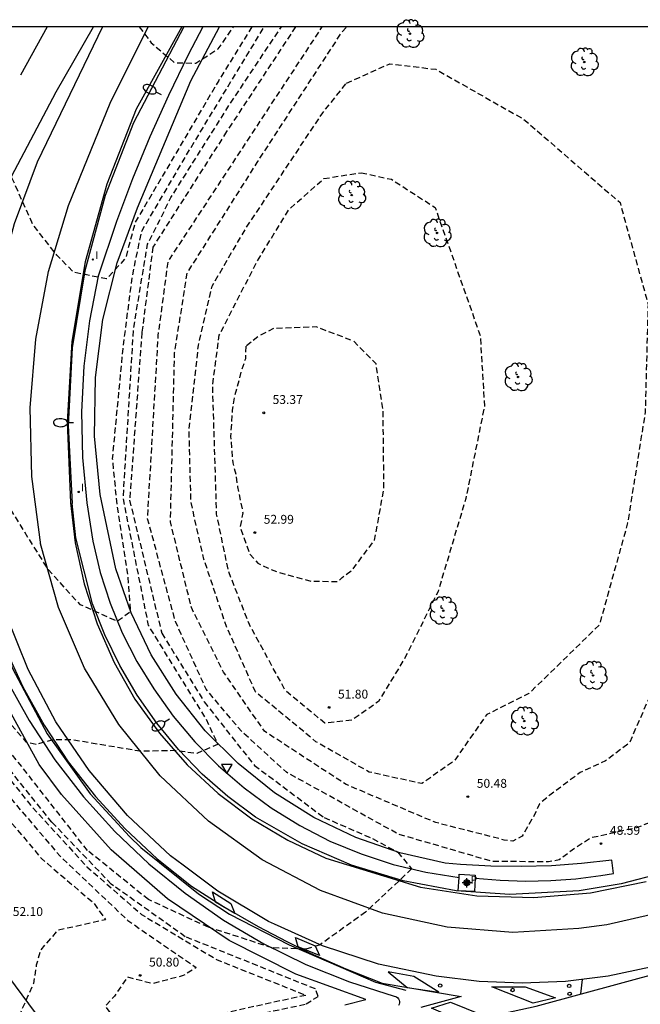
# Model space of a CAD drawing. Units: metres. Extents: x 584144 to 584495, y 4792290 to 4792541.
# Drawn here: x 584325 to 584378, y 4792458 to 4792541 of the extents above; entities that cross this region are included whole.
import ezdxf

# ---------------------------------------------------------------- set-up
doc = ezdxf.new("R2010")
doc.units = ezdxf.units.M
doc.header["$MEASUREMENT"] = 0
doc.linetypes.add('TRAZOS_NORMALES', pattern=[0.75, 0.5, -0.25])
for name, color, linetype in [('010106', 9, 'Continuous'), ('020194', 31, 'TRAZOS_NORMALES'), ('020195', 30, 'TRAZOS_NORMALES'), ('020204', 9, 'Continuous'), ('020308', 9, 'Continuous'), ('060102', 9, 'Continuous'), ('060113', 4, 'Continuous'), ('060119', 9, 'Continuous'), ('060121', 9, 'Continuous'), ('100202', 3, 'Continuous'), ('210203', 4, 'Continuous'), ('210303', 4, 'Continuous'), ('220104', 9, 'LINEA_ELECTRICA'), ('250202', 9, 'Continuous'), ('260101', 9, 'Continuous'), ('260202', 9, 'Continuous'), ('260205', 9, 'Continuous'), ('270204', 9, 'Continuous'), ('270304', 9, 'Continuous'), ('Centroides', 1, 'Continuous')]:
    doc.layers.add(name, color=color, linetype=linetype)
doc.styles.add('ARIAL', font='arial.ttf', dxfattribs={"height": 1})
doc.styles.add('ROMANS', font='romans__.ttf', dxfattribs={"height": 1})
doc.styles.get("Standard").update_dxf_attribs({"font": 'arial.ttf'})
doc.linetypes.add('LINEA_ELECTRICA', pattern='A,7.5,-0.3,["E",Standard,S=0.25,R=0,X=-0.1,Y=-0.1],-0.3', length=8.1)

# ---------------------------------------------------------------- blocks, each defined once
blk = doc.blocks.new('COTAPU')
blk.add_circle((0, 0), 0.075)
blk = doc.blocks.new('SETRA')
at = {"linetype": 'Continuous'}
blk.add_lwpolyline([(0.451, 0.26), (-0.45, 0.26), (-0.001, -0.52)], close=True, dxfattribs=at)
blk = doc.blocks.new('FAREDI')
blk.add_line((0, 0), (0.5, 0))
blk.add_lwpolyline([(0.5, 0, 0.159986), (0.538, -0.117, 0.106322), (0.675, -0.238, 0.071006), (0.858, -0.309, 0.057309), (1.099, -0.337, 0.057309), (1.339, -0.309, 0.071006), (1.522, -0.238, 0.106322), (1.659, -0.117, 0.159986), (1.697, 0, 0.159986), (1.659, 0.117, 0.106322), (1.522, 0.238, 0.071006), (1.339, 0.309, 0.057309), (1.099, 0.337, 0.057309), (0.858, 0.309, 0.071006), (0.675, 0.238, 0.106322), (0.538, 0.117, 0.159986)], format="xyb", close=True)
blk = doc.blocks.new('REIND')
blk.add_circle((0, 0), 0.055)
blk = doc.blocks.new('ARBOL')
blk.add_circle((0, 0), 0.0587)
for centre, radius, start, end in [((-0.564, 0.381), 0.532, 92.28, 254.58), ((-0.28, 0.855), 0.3, 359.28777, 173.60777), ((0.097, 0.97), 0.21, 23.15651, 160.46651), ((0.438, 0.881), 0.24, 301.57804, 139.32804), ((-0.091, 0.321), 0.12, 119.14, 310.56), ((0.656, 0.288), 0.443, 319.85562, 114.76562), ((0.819, -0.249), 0.383, 235.52754, 62.02753), ((-0.556, -0.339), 0.555, 142.64, 266.54), ((-0.039, -0.384), 0.21, 189.64, 323.88), ((0.299, -0.624), 0.532, 224.67, 0.24), ((-0.301, -0.676), 0.45, 213.78, 295.32)]:
    blk.add_arc(centre, radius, start, end)
blk = doc.blocks.new('PLUVI2')
blk.add_circle((0, 0), 0.055)
blk = doc.blocks.new('HUEPIV')
blk.add_circle((0, 0), 0.145)
blk = doc.blocks.new('Centroide')
for points in [[(0.402, 0), (-0.402, 0)], [(0, -0.402), (0, 0.402)]]:
    blk.add_lwpolyline(points)
for radius in [0.256, 0.159]:
    blk.add_circle((0, 0), radius)

msp = doc.modelspace()

# ---------------------------------------------------------------- linework, layer by layer
at = {"layer": '010106'}
msp.add_lwpolyline([(584144.062, 4792290.241), (584494.053, 4792290.233), (584494.058, 4792540.226), (584144.068, 4792540.234)], close=True, dxfattribs=at)
at = {"layer": '020194', "flags": 128}
for points, elevation in [([(584289.761, 4792540.231), (584287.65, 4792535.17), (584279.64, 4792516.6), (584274.61, 4792504.78), (584271.94, 4792498.58), (584266.67, 4792487.65), (584264.16, 4792481.11), (584265.196, 4792480.011), (584267.827, 4792481.54), (584272.888, 4792487.988), (584278.473, 4792495.104), (584287.386, 4792497.581), (584297.464, 4792492.956), (584302.418, 4792487.454), (584303.761, 4792484.616), (584304.439, 4792484.116), (584308.754, 4792485.581), (584311.93, 4792488.59), (584314.382, 4792489.411), (584316.828, 4792489.177), (584319.042, 4792487.8), (584325.928, 4792479.761), (584326.844, 4792479.574), (584328.252, 4792479.981), (584329.74, 4792479.979), (584335.579, 4792479.009), (584338.472, 4792479.056), (584340.407, 4792478.819), (584342.163, 4792479.585), (584341.201, 4792481.664), (584336.304, 4792489.608), (584334.156, 4792500.38), (584335.034, 4792514.734), (584336.216, 4792521.841), (584338.19, 4792525.791), (584343.283, 4792533.849), (584347.534, 4792540.229)], 46.64), ([(584290.569, 4792540.231), (584287.99, 4792534.12), (584280.34, 4792516.43), (584275.72, 4792505.33), (584278.094, 4792505.006), (584282.41, 4792511.08), (584290.431, 4792521.453), (584294.999, 4792523.626), (584297.646, 4792522.717), (584300.662, 4792519.029), (584305.172, 4792516.493), (584313.682, 4792508.414), (584316.786, 4792503.866), (584319.622, 4792502.047), (584324.386, 4792499.8), (584327.765, 4792494.37), (584330.487, 4792491.4), (584333.647, 4792489.972), (584334.781, 4792490.82), (584334.56, 4792493.792), (584333.658, 4792499.692), (584333.256, 4792503.716), (584334.145, 4792513.041), (584334.936, 4792519.166), (584335.722, 4792522.959), (584340.173, 4792530.493), (584346.088, 4792540.229)], 45.64), ([(584335.504, 4792540.23), (584336.527, 4792538.888), (584338.484, 4792537.199), (584340.294, 4792537.158), (584342.198, 4792538.366), (584343.472, 4792540.229)], 43.64), ([(584405.29, 4792540.228), (584406.21, 4792537.658), (584408.245, 4792527.641), (584407.491, 4792517.493), (584405.578, 4792500.26), (584401.671, 4792490.805), (584389.985, 4792478.715), (584383.53, 4792474.98), (584377.673, 4792472.525), (584373.784, 4792471.665), (584372.457, 4792470.844), (584371.037, 4792469.796), (584370.122, 4792469.615), (584365.322, 4792469.672), (584357.417, 4792471.975), (584347.965, 4792477.208), (584344.178, 4792480.646), (584341.168, 4792484.219), (584338.575, 4792489.939), (584336.217, 4792498.632), (584337.12, 4792514.129), (584337.957, 4792520.39), (584350.996, 4792540.229)], 48.64), ([(584353.048, 4792535.466), (584356.71, 4792537.104), (584360.595, 4792536.638), (584368.038, 4792532.415), (584376.185, 4792525.364), (584378.552, 4792516.784), (584378.315, 4792507.657), (584376.831, 4792498.288), (584374.435, 4792489.652), (584368.478, 4792483.859), (584364.908, 4792482.084), (584362.156, 4792478.158), (584359.409, 4792476.244), (584354.976, 4792477.214), (584350.456, 4792479.784), (584345.344, 4792484.002), (584342.888, 4792489.54), (584340.98, 4792495.213), (584339.893, 4792500.016), (584339.724, 4792506.235), (584340.517, 4792513.274), (584341.671, 4792518.3), (584344.471, 4792523.095), (584351.031, 4792532.956), (584353.048, 4792535.466)], 50.64), ([(584354.287, 4792527.893), (584356.846, 4792527.338), (584360.544, 4792524.953), (584364.36, 4792514.108), (584364.713, 4792508.164), (584363.141, 4792500.349), (584360.792, 4792492.491), (584357.991, 4792486.873), (584355.742, 4792483.175), (584353.544, 4792481.625), (584351.212, 4792481.356), (584347.88, 4792484.107), (584344.829, 4792489.692), (584343.056, 4792494.222), (584342.061, 4792499.025), (584341.72, 4792509.953), (584342.278, 4792514.158), (584345.446, 4792520.323), (584348.153, 4792524.752), (584351.131, 4792527.397), (584354.287, 4792527.893)], 51.64), ([(584344.536, 4792513.223), (584344.488, 4792512.171), (584344.166, 4792511.212), (584343.567, 4792508.973), (584343.381, 4792507.83), (584343.239, 4792505.59), (584343.417, 4792503.35), (584343.689, 4792502.343), (584343.824, 4792501.337), (584344.276, 4792499.141), (584344.045, 4792497.907), (584344.863, 4792495.665), (584345.547, 4792494.887), (584346.369, 4792494.473), (584347.283, 4792494.105), (584350.024, 4792493.368), (584352.356, 4792493.317), (584352.677, 4792493.682), (584353.501, 4792494.275), (584355.427, 4792496.831), (584356.214, 4792501.172), (584356.137, 4792507.848), (584355.551, 4792511.735), (584353.635, 4792513.66), (584350.483, 4792514.855), (584346.871, 4792514.726), (584345.635, 4792514.089), (584344.536, 4792513.223)], 52.64), ([(584316.11, 4792483.74), (584317.57, 4792483.69), (584318.67, 4792482.96), (584322.45, 4792477.55), (584328.788, 4792470.134), (584334.536, 4792464.68), (584340.334, 4792460.69), (584339.235, 4792460.006), (584336.628, 4792459.326), (584334.526, 4792459.88), (584333.425, 4792458.282), (584332.646, 4792457.415), (584333.739, 4792455.858), (584331.955, 4792455.359), (584325.6, 4792453.09), (584320.102, 4792450.265), (584307.427, 4792445.492), (584296.806, 4792440.55), (584295.831, 4792441.011), (584296.035, 4792442.134), (584295.576, 4792444.342), (584295.737, 4792451.828), (584297.207, 4792455.071), (584302.575, 4792464.482), (584309.893, 4792476.127), (584313.13, 4792481.279), (584316.11, 4792483.74)], 50.64), ([(584316.712, 4792481.997), (584317.16, 4792482.23), (584317.8, 4792482.09), (584318.89, 4792481.17), (584320.851, 4792478.381), (584323.083, 4792474.856), (584327.233, 4792469.909), (584331.659, 4792466.15), (584332.662, 4792464.73), (584328.591, 4792463.825), (584327.17, 4792462.182), (584326.801, 4792460.903), (584326.57, 4792459.35), (584325.14, 4792456.15), (584322.99, 4792455.38), (584320.25, 4792454.15), (584318.51, 4792452.78), (584312.927, 4792451.561), (584308.628, 4792451.113), (584301.351, 4792447.746), (584299.983, 4792449.029), (584298.844, 4792451.089), (584298.023, 4792452.005), (584300.137, 4792456.847), (584304.284, 4792463.13), (584309.22, 4792470.91), (584312.296, 4792475.931), (584314.911, 4792480.086), (584316.286, 4792481.774), (584316.712, 4792481.997)], 51.64)]:
    msp.add_lwpolyline(points, dxfattribs=dict(at, elevation=elevation))
at = {"layer": '020194'}
for points, elevation in [([(584348.736, 4792540.229), (584342.904, 4792531.373), (584336.664, 4792521.603), (584335.734, 4792514.381), (584334.696, 4792500.21), (584337.415, 4792488.957), (584341.013, 4792483.143), (584345.254, 4792477.784), (584351.142, 4792473.382), (584355.252, 4792471.589), (584357.376, 4792470.447), (584358.556, 4792469.033), (584354.66, 4792465.372), (584350.807, 4792462.62), (584349.589, 4792462.244), (584346.77, 4792462.35), (584341.36, 4792464.1), (584336.29, 4792466.43), (584331.13, 4792470.6), (584324.75, 4792478.716)], 47.64), ([(584341.719, 4792455.932), (584349.63, 4792457.61), (584350.64, 4792458.24), (584350.41, 4792458.88), (584339.4, 4792463.3), (584333.337, 4792467.61), (584333.15, 4792467.746), (584328.13, 4792472.97), (584319.469, 4792483.733), (584318.511, 4792484.65), (584316.137, 4792486.027), (584313.8, 4792485.57), (584311.559, 4792483.248), (584307.916, 4792477.232), (584301.6, 4792466.86), (584297.336, 4792461.105), (584288.954, 4792450.238)], 48.64)]:
    msp.add_lwpolyline(points, dxfattribs=dict(at, elevation=elevation))
at = {"layer": '020195', "flags": 128}
for points, elevation in [([(584345.04, 4792540.229), (584342.236, 4792535.684), (584335.168, 4792523.698), (584334.361, 4792520.682), (584332.737, 4792518.911), (584329.962, 4792519.478), (584328.55, 4792520.919), (584326.544, 4792523.465), (584324.684, 4792527.58), (584319.564, 4792532.495), (584316.049, 4792537.28), (584314.399, 4792540.23)], 44.64), ([(584399.334, 4792505.446), (584399.34, 4792504.685), (584395.026, 4792497.287), (584389.525, 4792490.899), (584385.13, 4792488.348), (584381.192, 4792485.522), (584378.535, 4792483.242), (584376.973, 4792479.68), (584374.958, 4792478.175), (584372.807, 4792477.174), (584370.242, 4792475.26), (584369.372, 4792474.53), (584368.958, 4792473.617), (584367.903, 4792471.79), (584367.125, 4792471.38), (584366.393, 4792471.474), (584360.59, 4792472.95), (584353.008, 4792476.167), (584346.114, 4792480.663), (584342.65, 4792485.654), (584339.919, 4792491.146), (584338.152, 4792498.374), (584338.504, 4792512.684), (584339.571, 4792519.402), (584345.581, 4792528.899), (584352.646, 4792539.764), (584353.04, 4792540.229)], 49.64), ([(584315.75, 4792485.18), (584317.116, 4792484.836), (584318.714, 4792484.055), (584326.33, 4792474.39), (584331.071, 4792469.219), (584335.702, 4792465.186), (584342.09, 4792461.35), (584349.63, 4792458.34), (584346.041, 4792457.573), (584338.814, 4792455.943), (584335.886, 4792455.447), (584332.273, 4792454.563), (584327.06, 4792452.61), (584320.831, 4792450.028), (584315.09, 4792447.812), (584312.139, 4792446.973), (584303.077, 4792442.81), (584294.974, 4792438.256), (584284.009, 4792431.308), (584279.177, 4792427.153), (584278.216, 4792426.698), (584277.621, 4792426.47), (584276.661, 4792426.655), (584276.022, 4792427.068), (584275.521, 4792428.03), (584275.342, 4792429.539), (584275.847, 4792430.315), (584276.808, 4792430.953), (584277.86, 4792431.316), (584280.103, 4792432.5), (584282.073, 4792434.05), (584282.851, 4792434.46), (584283.612, 4792437.613), (584286.339, 4792440.624), (584288.995, 4792442.241), (584289.616, 4792443.977), (584293.221, 4792451.216), (584296.319, 4792456.513), (584302.42, 4792466.31), (584308.8, 4792476.762), (584313.044, 4792483.496), (584315.75, 4792485.18)], 49.64)]:
    msp.add_lwpolyline(points, dxfattribs=dict(at, elevation=elevation))
at = {"layer": '060102', "flags": 128}
for points in [[(584339.113, 4792540.229), (584335.242, 4792533.277), (584332.757, 4792526.924), (584330.943, 4792520.348), (584329.82, 4792513.619), (584329.401, 4792506.81), (584329.689, 4792499.994), (584330.098, 4792496.607), (584330.844, 4792493.126), (584331.942, 4792489.74), (584333.38, 4792486.484), (584335.144, 4792483.391), (584337.214, 4792480.496), (584339.57, 4792477.827), (584342.186, 4792475.413), (584345.035, 4792473.278), (584348.087, 4792471.447), (584351.31, 4792469.936), (584359.314, 4792467.49), (584364.073, 4792466.766), (584368.884, 4792466.603), (584373.681, 4792467.001), (584378.399, 4792467.957)], [(584324.125, 4792487.817), (584325.661, 4792484.432), (584327.46, 4792481.179), (584329.51, 4792478.078), (584331.797, 4792475.148), (584334.308, 4792472.407), (584337.03, 4792469.87), (584339.94, 4792467.56), (584342.72, 4792465.8), (584345.57, 4792464.16), (584347.995, 4792462.889), (584349.979, 4792461.92), (584352.989, 4792460.584), (584356.053, 4792459.375), (584362.756, 4792458.233), (584359.325, 4792457.303)]]:
    msp.add_lwpolyline(points, dxfattribs=at)
at = {"layer": '060113', "flags": 128}
for points in [[(584340.889, 4792540.229), (584339.662, 4792537.869), (584337.985, 4792534.417), (584336.413, 4792530.916), (584334.949, 4792527.369), (584333.593, 4792523.778), (584332.043, 4792519.146), (584331.294, 4792515.361), (584330.821, 4792511.532), (584330.628, 4792507.678), (584330.715, 4792503.82), (584331.082, 4792499.979), (584331.596, 4792496.733), (584332.211, 4792494.088), (584333.039, 4792491.503), (584334.074, 4792488.994), (584335.31, 4792486.577), (584336.739, 4792484.268), (584338.394, 4792481.948), (584340.228, 4792479.766), (584342.229, 4792477.737), (584344.386, 4792475.874), (584346.683, 4792474.187), (584349.108, 4792472.689), (584351.644, 4792471.388), (584354.275, 4792470.293), (584356.985, 4792469.41), (584359.756, 4792468.745), (584362.572, 4792468.303)], [(584363.923, 4792468.24), (584366.051, 4792468.066), (584368.185, 4792468.001), (584370.32, 4792468.047), (584372.449, 4792468.201), (584374.568, 4792468.465), (584375.621, 4792468.638), (584375.487, 4792469.781), (584372.937, 4792469.488), (584370.378, 4792469.303), (584367.813, 4792469.226), (584365.247, 4792469.257), (584362.684, 4792469.396), (584361.406, 4792469.506), (584357.563, 4792470.377), (584353.842, 4792471.674), (584350.29, 4792473.38), (584346.952, 4792475.474), (584343.871, 4792477.93), (584341.084, 4792480.716), (584338.628, 4792483.798), (584336.534, 4792487.136), (584334.828, 4792490.687), (584333.531, 4792494.408), (584332.207, 4792500.687), (584331.72, 4792505.616), (584331.798, 4792510.568), (584332.44, 4792515.479), (584333.636, 4792520.285), (584335.372, 4792524.924), (584339.882, 4792535.666), (584342.313, 4792540.229)], [(584352.89, 4792457.53), (584354.67, 4792457.98), (584348.75, 4792460.13), (584343.13, 4792462.99), (584337.91, 4792466.51), (584333.15, 4792470.65), (584328.94, 4792475.33), (584327.056, 4792477.859), (584322.967, 4792485.248), (584321.557, 4792488.794), (584319.174, 4792496.255), (584318.893, 4792496.954), (584318.539, 4792497.618), (584318.116, 4792498.241), (584317.629, 4792498.815), (584317.084, 4792499.334), (584316.791, 4792499.57), (584310.919, 4792489.503), (584305.034, 4792478.843), (584298.654, 4792467.587), (584277.879, 4792431.73)], [(584324.276, 4792485.027), (584326.201, 4792481.567), (584328.383, 4792478.263), (584330.808, 4792475.134), (584333.46, 4792472.2), (584336.33, 4792469.47), (584339.4, 4792466.97), (584342.65, 4792464.7), (584346.06, 4792462.69), (584349.615, 4792460.946), (584353.29, 4792459.473), (584357.067, 4792458.283), (584357.18, 4792458.256), (584357.285, 4792458.204), (584357.376, 4792458.131), (584357.448, 4792458.038), (584357.497, 4792457.932), (584357.521, 4792457.818), (584357.519, 4792457.701), (584357.491, 4792457.587), (584357.438, 4792457.483)]]:
    msp.add_lwpolyline(points, dxfattribs=at)
at = {"layer": '060119', "flags": 128}
for points in [[(584339.285, 4792540.229), (584335.022, 4792532.116), (584332.629, 4792525.972), (584330.898, 4792519.61), (584329.849, 4792513.101), (584329.493, 4792506.518), (584329.835, 4792499.934)], [(584320.176, 4792509.382), (584320.691, 4792501.323), (584321.122, 4792498.162), (584321.752, 4792495.035), (584322.577, 4792491.954), (584323.594, 4792488.931), (584324.8, 4792485.978), (584327.722, 4792480.452), (584331.365, 4792475.372), (584334.7, 4792471.782), (584335.66, 4792470.83), (584340.53, 4792466.92), (584343.16, 4792465.21), (584348.183, 4792462.62), (584355.506, 4792459.448), (584358.065, 4792458.779)], [(584379.76, 4792468.667), (584376.276, 4792467.771), (584372.727, 4792467.183), (584366.861, 4792466.872), (584362.316, 4792467.189), (584357.835, 4792468.015), (584353.475, 4792469.338), (584349.292, 4792471.142), (584345.337, 4792473.404), (584343.02, 4792475.139), (584340.847, 4792477.052), (584338.833, 4792479.131), (584336.989, 4792481.363), (584335.328, 4792483.734), (584333.86, 4792486.229), (584332.594, 4792488.832), (584331.563, 4792491.43), (584330.158, 4792497.011), (584329.835, 4792499.934)]]:
    msp.add_lwpolyline(points, dxfattribs=at)
at = {"layer": '060121', "flags": 128}
for points in [[(584363.923, 4792468.24), (584363.865, 4792467.133), (584362.505, 4792467.182), (584362.572, 4792468.303)], [(584362.572, 4792468.303), (584362.588, 4792468.576)], [(584362.588, 4792468.576), (584363.936, 4792468.493), (584363.923, 4792468.24)]]:
    msp.add_lwpolyline(points, dxfattribs=at)
at = {"layer": '220104', "flags": 128}
msp.add_lwpolyline([(584393.635, 4792342.324), (584374.148, 4792375.717), (584373.12, 4792377.48), (584361.57, 4792413.74), (584358.73, 4792416.86), (584352.185, 4792424.056), (584348.37, 4792428.25), (584346.25, 4792430.58), (584345.648, 4792431.387), (584345.239, 4792431.938), (584344.52, 4792432.91), (584342.11, 4792436.16), (584341.78, 4792436.6), (584341.3, 4792437.24), (584338.974, 4792440.364), (584338.59, 4792440.88), (584317.68, 4792469.05), (584272.04, 4792495.44), (584271.24, 4792495.91), (584259.119, 4792502.917), (584258.07, 4792503.52), (584257.72, 4792503.72), (584255.83, 4792504.82)], dxfattribs=at)
at = {"layer": '260101', "flags": 128}
for points in [[(584310.673, 4792502.289), (584321.704, 4792521.964), (584328.483, 4792534.74), (584331.634, 4792540.23)], [(584332.397, 4792540.23), (584326.865, 4792528.791), (584324.924, 4792523.563), (584323.466, 4792518.181), (584322.503, 4792512.689), (584322.042, 4792507.133), (584322.088, 4792501.557), (584322.301, 4792498.776), (584322.934, 4792495.336)], [(584327.71, 4792540.23), (584325.475, 4792536.151)], [(584327.178, 4792496.42), (584326.43, 4792502.195), (584326.292, 4792508.017), (584326.766, 4792513.821), (584327.847, 4792519.543), (584329.521, 4792525.12), (584333.057, 4792533.761), (584336.256, 4792540.23)], [(584379.756, 4792465.382), (584375.075, 4792464.309), (584372.695, 4792463.979), (584367.118, 4792463.663), (584361.55, 4792464.103), (584356.092, 4792465.291), (584350.844, 4792467.204), (584345.903, 4792469.809), (584341.358, 4792473.056), (584337.293, 4792476.888), (584333.783, 4792481.232), (584330.891, 4792486.011), (584328.671, 4792491.137), (584327.163, 4792496.515)], [(584339.231, 4792469.334), (584338.165, 4792470.135), (584334.523, 4792473.552), (584331.275, 4792477.347), (584328.462, 4792481.474), (584326.116, 4792485.883), (584324.266, 4792490.523), (584322.934, 4792495.336)], [(584346.966, 4792464.359), (584346.46, 4792464.59), (584342.16, 4792467.14), (584339.231, 4792469.334)], [(584341.72, 4792467.09), (584343.26, 4792466.1), (584343.6, 4792465.26), (584341.95, 4792466.21), (584341.72, 4792467.09)], [(584361.179, 4792455.719), (584369.077, 4792457.43), (584379.989, 4792460.396), (584383.535, 4792461.668), (584383.399, 4792462.034), (584378.758, 4792460.72), (584375.184, 4792459.974), (584371.561, 4792459.522), (584367.913, 4792459.368), (584364.265, 4792459.512), (584360.641, 4792459.955), (584355.753, 4792460.978), (584351.005, 4792462.53), (584346.966, 4792464.359)], [(584348.726, 4792463.244), (584350.393, 4792462.532), (584350.757, 4792461.72), (584348.964, 4792462.455), (584348.726, 4792463.244)], [(584356.57, 4792460.322), (584358.178, 4792459.016), (584360.852, 4792458.61), (584358.752, 4792459.929), (584356.57, 4792460.322)], [(584372.989, 4792459.67), (584372.853, 4792458.457)], [(584365.34, 4792459.063), (584368.156, 4792459.062), (584370.737, 4792458.142), (584368.838, 4792457.666), (584365.34, 4792459.063)], [(584360.242, 4792457.264), (584361.843, 4792457.763), (584364.493, 4792456.706), (584362.595, 4792456.253), (584360.242, 4792457.264)]]:
    msp.add_lwpolyline(points, dxfattribs=at)

# ---------------------------------------------------------------- block references
at = {"layer": '020204', "rotation": 359.9987685839998}
for p in [(584346.041, 4792507.588, 53.374), (584345.29, 4792497.464, 52.991), (584351.573, 4792482.686, 51.804), (584363.314, 4792475.14, 50.477), (584374.578, 4792471.168, 48.588), (584335.59, 4792460.024, 50.797)]:
    msp.add_blockref('COTAPU', p, dxfattribs=at)
at = {"layer": '100202', "rotation": 359.9987685839998}
for p in [(584358.41, 4792539.649), (584373.162, 4792537.254), (584353.484, 4792526.001), (584360.71, 4792522.797), (584367.565, 4792510.623), (584361.229, 4792490.863), (584373.907, 4792485.391), (584368.087, 4792481.525)]:
    msp.add_blockref('ARBOL', p, dxfattribs=at)
at = {"layer": '210203', "rotation": 359.9987685839998}
msp.add_blockref('PLUVI2', (584363.237, 4792467.821, 47.808), dxfattribs=at)
at = {"layer": '250202'}
for p, rotation in [((584337.39, 4792534.475), 154.4723827165066), ((584329.942, 4792506.739), 179.0706414685293), ((584338.077, 4792481.68), 210.5468559296174)]:
    msp.add_blockref('FAREDI', p, dxfattribs=dict(at, rotation=rotation))
at = {"layer": '260202', "rotation": 359.9987685839998}
for p in [(584360.97, 4792459.163), (584367.097, 4792458.791), (584371.884, 4792459.138), (584371.928, 4792458.475)]:
    msp.add_blockref('HUEPIV', p, dxfattribs=at)
at = {"layer": '260205', "rotation": 359.9987685839998}
msp.add_blockref('SETRA', (584342.931, 4792477.604), dxfattribs=at)
at = {"layer": '270204', "rotation": 359.9987685839998}
for p in [(584331.584, 4792520.559, 44.765), (584330.388, 4792500.902, 45.458)]:
    msp.add_blockref('REIND', p, dxfattribs=at)
at = {"layer": 'Centroides', "rotation": 359.9987685839998}
msp.add_blockref('Centroide', (584363.224, 4792467.859), dxfattribs=at)

# ---------------------------------------------------------------- texts
at = {"layer": '020308', "style": 'ARIAL'}
for s, p in [('53.37', (584346.791, 4792508.338)), ('52.99', (584346.04, 4792498.214)), ('51.80', (584352.323, 4792483.436)), ('50.48', (584364.064, 4792475.89)), ('48.59', (584375.328, 4792471.918)), ('52.10', (584324.811, 4792465.049)), ('50.80', (584336.34, 4792460.774))]:
    msp.add_text(s, height=0.75, rotation=359.99877, dxfattribs=at).set_placement(p)
at = {"layer": '210303', "style": 'ROMANS'}
msp.add_text('P', height=0.65, rotation=359.99877, dxfattribs=at).set_placement((584363.545, 4792467.786))
at = {"layer": '270304', "style": 'ROMANS'}
for p in [(584331.786, 4792520.603), (584330.589, 4792500.946)]:
    msp.add_text('I', height=0.65, rotation=359.99877, dxfattribs=at).set_placement(p)

doc.saveas('drawing.dxf')
